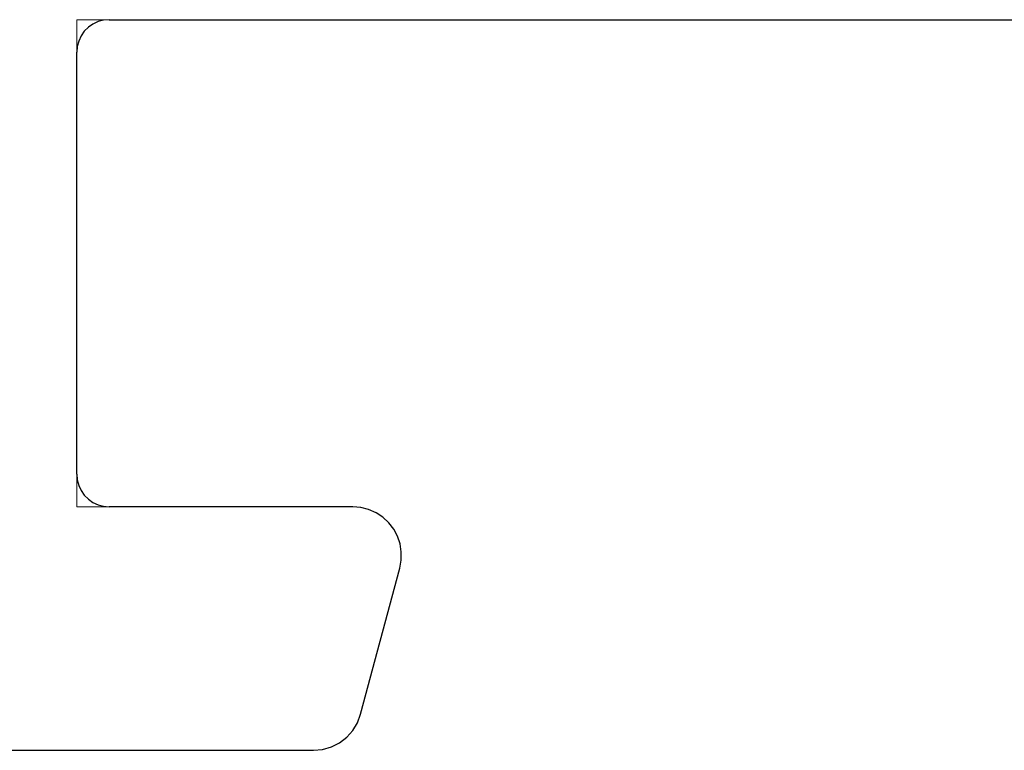
# Model space of a CAD drawing. Units: inches. Extents: x 72376 to 74476, y -618 to 2352.
# Drawn here: x 73267 to 73273, y 1427 to 1432 of the extents above; entities that cross this region are included whole.
import ezdxf

# ---------------------------------------------------------------- set-up
doc = ezdxf.new("R2010")
doc.units = ezdxf.units.IN
doc.header["$MEASUREMENT"] = 0
doc.layers.add('Stora', color=7, linetype='Continuous', lineweight=25)

msp = doc.modelspace()

# ---------------------------------------------------------------- linework, layer by layer
at = {"color": 7, "lineweight": 0}
for p, q in [((73267.6125, 1428.5881), (73267.6125, 1431.5881)), ((73267.6125, 1431.5881), (73276.2125, 1431.5881)), ((73269.3125, 1428.5881), (73267.6125, 1428.5881)), ((73269.3623, 1428.584), (73269.3125, 1428.5881)), ((73269.4106, 1428.5716), (73269.3623, 1428.584)), ((73269.4563, 1428.5515), (73269.4106, 1428.5716)), ((73269.498, 1428.524), (73269.4563, 1428.5515)), ((73269.5345, 1428.4899), (73269.498, 1428.524)), ((73269.5649, 1428.4503), (73269.5345, 1428.4899)), ((73269.5883, 1428.4062), (73269.5649, 1428.4503)), ((73269.6041, 1428.3589), (73269.5883, 1428.4062)), ((73269.6118, 1428.3096), (73269.6041, 1428.3589)), ((73269.6112, 1428.2596), (73269.6118, 1428.3096)), ((73269.3611, 1427.3105), (73269.6023, 1428.2105)), ((73269.6023, 1428.2105), (73269.6112, 1428.2596)), ((73269.3417, 1427.258), (73269.3611, 1427.3105)), ((73269.3127, 1427.21), (73269.3417, 1427.258)), ((73269.2754, 1427.1682), (73269.3127, 1427.21)), ((73269.181, 1427.1089), (73269.231, 1427.1341)), ((73269.231, 1427.1341), (73269.2754, 1427.1682)), ((73269.0714, 1427.0881), (73269.1271, 1427.0934)), ((73269.1271, 1427.0934), (73269.181, 1427.1089))]:
    msp.add_line(p, q, dxfattribs=at)
at = {"lineweight": 0}
msp.add_line((73266.3125, 1427.0881), (73269.0714, 1427.0881), dxfattribs=at)
at = {"layer": 'Stora'}
for p, q in [((73267.684, 1431.5414), (73267.6593, 1431.5167)), ((73267.7125, 1431.5614), (73267.684, 1431.5414)), ((73267.7441, 1431.5761), (73267.7125, 1431.5614)), ((73267.7778, 1431.5851), (73267.7441, 1431.5761)), ((73267.8125, 1431.5881), (73267.7778, 1431.5851)), ((73267.8125, 1431.5881), (73276.2125, 1431.5881)), ((73267.6393, 1431.4881), (73267.6246, 1431.4566)), ((73267.6593, 1431.5167), (73267.6393, 1431.4881)), ((73267.6156, 1431.4229), (73267.6125, 1431.3881)), ((73267.6246, 1431.4566), (73267.6156, 1431.4229)), ((73267.6125, 1428.7881), (73267.6125, 1431.3881)), ((73267.6125, 1428.7881), (73267.6156, 1428.7534)), ((73267.6156, 1428.7534), (73267.6246, 1428.7197)), ((73267.6246, 1428.7197), (73267.6393, 1428.6881)), ((73267.6393, 1428.6881), (73267.6593, 1428.6596)), ((73267.6593, 1428.6596), (73267.684, 1428.6349)), ((73267.684, 1428.6349), (73267.7125, 1428.6149)), ((73267.7125, 1428.6149), (73267.7441, 1428.6002)), ((73267.7441, 1428.6002), (73267.7778, 1428.5912)), ((73267.7778, 1428.5912), (73267.8125, 1428.5881)), ((73269.3125, 1428.5881), (73267.8125, 1428.5881)), ((73269.3623, 1428.584), (73269.3125, 1428.5881)), ((73269.4106, 1428.5716), (73269.3623, 1428.584)), ((73269.4563, 1428.5515), (73269.4106, 1428.5716)), ((73269.498, 1428.524), (73269.4563, 1428.5515)), ((73269.5345, 1428.4899), (73269.498, 1428.524)), ((73269.5649, 1428.4503), (73269.5345, 1428.4899)), ((73269.5883, 1428.4062), (73269.5649, 1428.4503)), ((73269.6041, 1428.3589), (73269.5883, 1428.4062)), ((73269.6118, 1428.3096), (73269.6041, 1428.3589)), ((73269.6112, 1428.2596), (73269.6118, 1428.3096)), ((73269.3611, 1427.3105), (73269.6023, 1428.2105)), ((73269.6023, 1428.2105), (73269.6112, 1428.2596)), ((73269.3417, 1427.258), (73269.3611, 1427.3105)), ((73269.3127, 1427.21), (73269.3417, 1427.258)), ((73269.2754, 1427.1682), (73269.3127, 1427.21)), ((73269.181, 1427.1089), (73269.231, 1427.1341)), ((73269.231, 1427.1341), (73269.2754, 1427.1682)), ((73266.3125, 1427.0881), (73269.0714, 1427.0881)), ((73269.0714, 1427.0881), (73269.1271, 1427.0934)), ((73269.1271, 1427.0934), (73269.181, 1427.1089))]:
    msp.add_line(p, q, dxfattribs=at)

doc.saveas('drawing.dxf')
